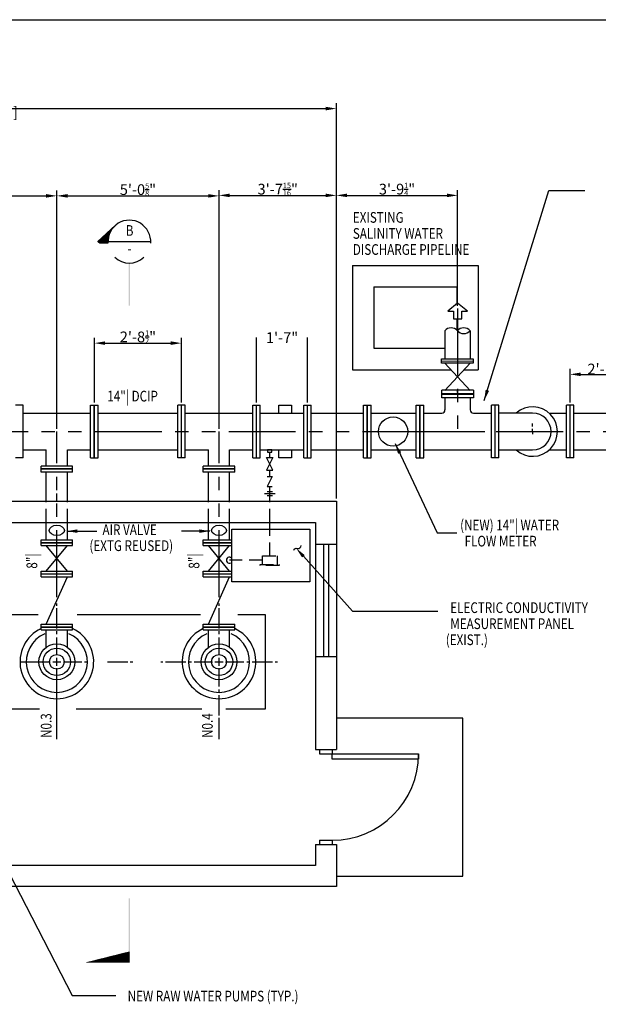
# Model space of a CAD drawing. Extents: x 3931 to 5083, y -6678 to -5910.
# Drawn here: x 4289 to 4505, y -6294 to -5926 of the extents above; entities that cross this region are included whole.
import ezdxf
from ezdxf.enums import TextEntityAlignment as Align

# ---------------------------------------------------------------- set-up
doc = ezdxf.new("R2010")
doc.units = 0
doc.header["$LTSCALE"] = 10
doc.header["$MEASUREMENT"] = 0
doc.linetypes.add('HIDDENX2', pattern=[0.75, 0.5, -0.25])
doc.linetypes.add('PHANTOMX2', pattern=[5, 2.5, -0.5, 0.5, -0.5, 0.5, -0.5])
doc.layers.get('0').update_dxf_attribs({"linetype": 'CONTINUOUS'})
doc.layers.get('DEFPOINTS').update_dxf_attribs({"linetype": 'CONTINUOUS'})
for name, color, linetype in [('1', 7, 'CONTINUOUS'), ('2', 5, 'CONTINUOUS'), ('DIM', 1, 'CONTINUOUS'), ('EQUIPMENT', 5, 'CONTINUOUS'), ('HID', 1, 'CONTINUOUS'), ('MISC', 3, 'CONTINUOUS'), ('T1', 1, 'CONTINUOUS'), ('T2', 5, 'CONTINUOUS'), ('T3', 3, 'CONTINUOUS'), ('TEXT', 5, 'CONTINUOUS'), ('WALL', 1, 'CONTINUOUS')]:
    doc.layers.add(name, color=color, linetype=linetype)
doc.styles.add('RMPTXT', font='TXT', dxfattribs={"width": 0.8, "height": 4})
doc.styles.add('ST1', font='romans', dxfattribs={"width": 0.8})
doc.dimstyles.get("Standard").update_dxf_attribs({"dimtxt": 0.18, "dimasz": 0.18, "dimexe": 0.18, "dimexo": 0.0625, "dimgap": 0.09, "dimtad": 0, "dimtih": 1, "dimtoh": 1, "dimdec": 4, "dimzin": 0, "dimtxsty": 'STANDARD', "dimcen": 0.09, "dimazin": 3, "dimtfac": 1, "dimtdec": 4, "dimtofl": 0, "dimtmove": 0, "dimatfit": 3, "dimtolj": 1, "dimtzin": 0})

# ---------------------------------------------------------------- blocks, each defined once
blk = doc.blocks.new('MJ-TB')
at = {"layer": '1', "color": 6}
blk.add_line((0.906, 23.5), (35.406, 23.5), dxfattribs=at)
at = {"layer": '2', "style": 'RMPTXT', "width": 0.8}
blk.add_attdef('FN', (35.621, 1.715), '', height=0.0938, rotation=90, dxfattribs=at)
at = {"layer": '2', "color": 4, "style": 'RMPTXT', "width": 0.8}
for tag, p in [('DESC1', (26.323, 1.056)), ('DESC2', (26.323, 0.77))]:
    blk.add_attdef(tag, p, '', height=0.188, dxfattribs=at)
at = {"layer": '2', "color": 6, "style": 'RMPTXT', "width": 0.796875}
blk.add_attdef('DWGNO', text='', height=0.25, dxfattribs=at).set_placement((34.906, 0.911), align=Align.MIDDLE)
at = {"layer": 'TEXT', "style": 'RMPTXT', "width": 0.8}
for tag, height, p in [('CONSUL', 0.125, (8.044, 1.15)), ('MNGR', 0.1, (13.524, 1.097)), ('DATE', 0.1, (16.191, 1.097)), ('MPW', 0.1, (13.524, 0.793)), ('DATE', 0.1, (16.191, 0.793))]:
    blk.add_attdef(tag, text='', height=height, dxfattribs=at).set_placement(p, align=Align.CENTER)
blk.add_attdef('DATE', (7.661, 0.639), '', height=0.125, dxfattribs=at)
blk = doc.blocks.new('*D72')
at = {"color": 1, "linetype": 'BYBLOCK'}
for p, q in [((4143.18, -6112.59), (4143.18, -5956.93)), ((4407.19, -5998.01), (4407.19, -5956.93)), ((4147.18, -5958.93), (4403.19, -5958.93))]:
    blk.add_line(p, q, dxfattribs=at)
for points in [[(4147.18, -5958.26), (4147.18, -5959.59), (4143.18, -5958.93)], [(4403.19, -5958.26), (4403.19, -5959.59), (4407.19, -5958.93)]]:
    blk.add_solid(points, dxfattribs=at)
at = {"layer": 'DEFPOINTS', "color": 0, "linetype": 'BYBLOCK'}
for p in [(4407.19, -5958.93), (4407.19, -5999.01), (4143.18, -6113.59)]:
    blk.add_point(p, dxfattribs=at)
at = {"color": 5, "linetype": 'BYBLOCK', "insert": (4275.18, -5956.93), "char_height": 4, "attachment_point": 5, "style": 'RMPTXT'}
blk.add_mtext('\\A1;22\'-0" [6710mm]', dxfattribs=at)
blk = doc.blocks.new('ARROW1')
at = {"layer": 'MISC', "color": 3}
blk.add_lwpolyline([(5.78, 0), (5.78, 1.56), (2.97, 1.56), (2.97, 3.69), (0, 0), (2.97, -3.69), (2.97, -1.56), (5.78, -1.56), (5.78, 0.77)], dxfattribs=at)
blk = doc.blocks.new('CUTSECL')
at = {"layer": 'T1'}
for p, q in [((-0.162, 0.933), (-0.359, 0.75)), ((-0.175, 0.921), (-0.175, 0.922)), ((-0.17, 0.926), (-0.17, 0.926)), ((-0.165, 0.931), (-0.165, 0.931)), ((-0.3, 0.734), (-0.3, 0.805)), ((-0.295, 0.734), (-0.295, 0.81)), ((-0.29, 0.734), (-0.29, 0.815)), ((-0.285, 0.734), (-0.285, 0.819)), ((-0.28, 0.734), (-0.28, 0.824)), ((-0.275, 0.734), (-0.275, 0.829)), ((-0.27, 0.734), (-0.27, 0.833)), ((-0.265, 0.734), (-0.265, 0.838)), ((-0.26, 0.734), (-0.26, 0.843)), ((-0.255, 0.734), (-0.255, 0.847)), ((-0.25, 0.734), (-0.25, 0.852)), ((-0.245, 0.734), (-0.245, 0.857)), ((-0.24, 0.785), (-0.24, 0.861)), ((-0.235, 0.811), (-0.235, 0.866)), ((-0.23, 0.828), (-0.23, 0.871)), ((-0.225, 0.842), (-0.225, 0.875)), ((-0.22, 0.854), (-0.22, 0.88)), ((-0.215, 0.864), (-0.215, 0.884)), ((-0.21, 0.873), (-0.21, 0.889)), ((-0.205, 0.882), (-0.205, 0.894)), ((-0.2, 0.889), (-0.2, 0.898)), ((-0.195, 0.897), (-0.195, 0.903)), ((-0.19, 0.903), (-0.19, 0.908)), ((-0.185, 0.909), (-0.185, 0.912)), ((-0.18, 0.915), (-0.18, 0.917)), ((-0.342, 0.734), (-0.359, 0.75)), ((-0.355, 0.746), (-0.355, 0.754)), ((-0.35, 0.741), (-0.35, 0.759)), ((-0.345, 0.736), (-0.345, 0.764)), ((-0.342, 0.734), (-0.242, 0.734)), ((-0.34, 0.734), (-0.34, 0.768)), ((-0.335, 0.734), (-0.335, 0.773)), ((-0.33, 0.734), (-0.33, 0.778)), ((-0.325, 0.734), (-0.325, 0.782)), ((-0.32, 0.734), (-0.32, 0.787)), ((-0.315, 0.734), (-0.315, 0.791)), ((-0.31, 0.734), (-0.31, 0.796)), ((-0.305, 0.734), (-0.305, 0.801)), ((-0.242, 0.75), (0.258, 0.75))]:
    blk.add_line(p, q, dxfattribs=at)
for start, end in [(356.3113, 183.6887), (227.1861, 312.8139)]:
    blk.add_arc((0.008, 0.75), 0.25, start, end, dxfattribs=at)
at = {"layer": 'T3'}
blk.add_trace([(0.016, 0.5), (0, 0.5), (0.016, 0), (0, 0)], dxfattribs=at)
at = {"layer": 'T2', "style": 'ST1', "width": 0.8}
for tag, p in [('DETAIL', (0.011, 0.864)), ('NO.', (0.008, 0.653))]:
    blk.add_attdef(tag, text='', height=0.125, dxfattribs=at).set_placement(p, align=Align.MIDDLE)
blk = doc.blocks.new('*X12')
at = {"color": 0}
for p, q in [((5.57, 8.595), (5.571, 8.595)), ((5.57, 8.59), (5.572, 8.59)), ((5.57, 8.585), (5.573, 8.585)), ((5.57, 8.58), (5.575, 8.58)), ((5.57, 8.575), (5.576, 8.575)), ((5.57, 8.57), (5.577, 8.57)), ((5.57, 8.565), (5.578, 8.565)), ((5.57, 8.56), (5.58, 8.56)), ((5.57, 8.555), (5.581, 8.555)), ((5.57, 8.55), (5.582, 8.55)), ((5.57, 8.545), (5.583, 8.545)), ((5.57, 8.54), (5.585, 8.54)), ((5.57, 8.535), (5.586, 8.535)), ((5.57, 8.53), (5.587, 8.53)), ((5.57, 8.525), (5.588, 8.525)), ((5.57, 8.52), (5.59, 8.52)), ((5.57, 8.515), (5.591, 8.515)), ((5.57, 8.51), (5.592, 8.51)), ((5.57, 8.505), (5.593, 8.505)), ((5.57, 8.5), (5.595, 8.5)), ((5.57, 8.495), (5.596, 8.495)), ((5.57, 8.49), (5.597, 8.49)), ((5.57, 8.485), (5.598, 8.485)), ((5.57, 8.48), (5.6, 8.48)), ((5.57, 8.475), (5.601, 8.475)), ((5.57, 8.47), (5.602, 8.47)), ((5.57, 8.465), (5.603, 8.465)), ((5.57, 8.46), (5.605, 8.46)), ((5.57, 8.455), (5.606, 8.455)), ((5.57, 8.45), (5.607, 8.45)), ((5.57, 8.445), (5.608, 8.445)), ((5.57, 8.44), (5.61, 8.44)), ((5.57, 8.435), (5.611, 8.435)), ((5.57, 8.43), (5.612, 8.43)), ((5.57, 8.425), (5.613, 8.425)), ((5.57, 8.42), (5.615, 8.42)), ((5.57, 8.415), (5.616, 8.415)), ((5.57, 8.41), (5.617, 8.41)), ((5.57, 8.405), (5.618, 8.405)), ((5.57, 8.4), (5.62, 8.4)), ((5.57, 8.395), (5.621, 8.395)), ((5.57, 8.39), (5.622, 8.39)), ((5.57, 8.385), (5.623, 8.385)), ((5.57, 8.38), (5.625, 8.38)), ((5.57, 8.375), (5.626, 8.375)), ((5.57, 8.37), (5.627, 8.37)), ((5.57, 8.365), (5.628, 8.365)), ((5.57, 8.36), (5.63, 8.36)), ((5.57, 8.355), (5.631, 8.355)), ((5.57, 8.35), (5.632, 8.35)), ((5.57, 8.345), (5.633, 8.345)), ((5.57, 8.34), (5.635, 8.34)), ((5.57, 8.335), (5.636, 8.335)), ((5.57, 8.33), (5.637, 8.33)), ((5.57, 8.325), (5.638, 8.325)), ((5.57, 8.32), (5.64, 8.32)), ((5.57, 8.315), (5.641, 8.315)), ((5.57, 8.31), (5.642, 8.31)), ((5.57, 8.305), (5.643, 8.305)), ((5.57, 8.3), (5.645, 8.3)), ((5.57, 8.295), (5.646, 8.295)), ((5.57, 8.29), (5.647, 8.29)), ((5.57, 8.285), (5.648, 8.285)), ((5.57, 8.28), (5.65, 8.28)), ((5.57, 8.275), (5.651, 8.275)), ((5.57, 8.27), (5.652, 8.27)), ((5.57, 8.265), (5.653, 8.265)), ((5.57, 8.26), (5.655, 8.26)), ((5.57, 8.255), (5.656, 8.255)), ((5.57, 8.25), (5.657, 8.25)), ((5.57, 8.245), (5.658, 8.245)), ((5.57, 8.24), (5.66, 8.24)), ((5.57, 8.235), (5.661, 8.235)), ((5.57, 8.23), (5.662, 8.23)), ((5.57, 8.225), (5.663, 8.225)), ((5.57, 8.22), (5.665, 8.22)), ((5.57, 8.215), (5.666, 8.215)), ((5.57, 8.21), (5.667, 8.21)), ((5.57, 8.205), (5.668, 8.205)), ((5.57, 8.2), (5.67, 8.2)), ((5.57, 8.195), (5.671, 8.195)), ((5.57, 8.19), (5.672, 8.19)), ((5.57, 8.185), (5.673, 8.185)), ((5.57, 8.18), (5.675, 8.18)), ((5.57, 8.175), (5.676, 8.175)), ((5.57, 8.17), (5.677, 8.17)), ((5.57, 8.165), (5.678, 8.165)), ((5.57, 8.16), (5.68, 8.16)), ((5.57, 8.155), (5.681, 8.155)), ((5.57, 8.15), (5.682, 8.15)), ((5.57, 8.145), (5.683, 8.145)), ((5.57, 8.14), (5.685, 8.14)), ((5.57, 8.135), (5.686, 8.135)), ((5.57, 8.13), (5.687, 8.13)), ((5.57, 8.125), (5.688, 8.125)), ((5.57, 8.12), (5.69, 8.12)), ((5.57, 8.115), (5.691, 8.115)), ((5.57, 8.11), (5.692, 8.11)), ((5.57, 8.105), (5.693, 8.105)), ((5.57, 8.1), (5.695, 8.1))]:
    blk.add_line(p, q, dxfattribs=at)
blk = doc.blocks.new('TAIL')
at = {"layer": 'T3'}
blk.add_trace([(-0.75, 0), (-0.75, -0.016), (0, 0), (0, -0.016)], dxfattribs=at)
blk.add_blockref('*X12', (-6.32, -8.106), dxfattribs=at)
blk = doc.blocks.new('*D76')
at = {"color": 1, "linetype": 'BYBLOCK'}
for p, q in [((4242.04, -6078.64), (4242.04, -5989.55)), ((4246.04, -5991.55), (4298.66, -5991.55)), ((4302.66, -6078.64), (4302.66, -5989.55))]:
    blk.add_line(p, q, dxfattribs=at)
for points in [[(4246.04, -5990.88), (4246.04, -5992.21), (4242.04, -5991.55)], [(4298.66, -5990.88), (4298.66, -5992.21), (4302.66, -5991.55)]]:
    blk.add_solid(points, dxfattribs=at)
at = {"layer": 'DEFPOINTS', "color": 0, "linetype": 'BYBLOCK'}
for p in [(4302.66, -5991.55), (4242.04, -6079.64), (4302.66, -6079.64)]:
    blk.add_point(p, dxfattribs=at)
at = {"color": 5, "linetype": 'BYBLOCK', "insert": (4272.35, -5989.21), "char_height": 4, "attachment_point": 5, "style": 'RMPTXT'}
blk.add_mtext('\\A1;5\'-0{\\H0.500000x;\\S5/8;}"', dxfattribs=at)
blk = doc.blocks.new('*D77')
at = {"color": 1, "linetype": 'BYBLOCK'}
for p, q in [((4302.66, -6078.64), (4302.66, -5989.55)), ((4306.66, -5991.55), (4359.28, -5991.55)), ((4363.28, -6078.64), (4363.28, -5989.55))]:
    blk.add_line(p, q, dxfattribs=at)
for points in [[(4306.66, -5990.88), (4306.66, -5992.21), (4302.66, -5991.55)], [(4359.28, -5990.88), (4359.28, -5992.21), (4363.28, -5991.55)]]:
    blk.add_solid(points, dxfattribs=at)
at = {"layer": 'DEFPOINTS', "color": 0, "linetype": 'BYBLOCK'}
for p in [(4363.28, -5991.55), (4302.66, -6079.64), (4363.28, -6079.64)]:
    blk.add_point(p, dxfattribs=at)
at = {"color": 5, "linetype": 'BYBLOCK', "insert": (4332.97, -5989.21), "char_height": 4, "attachment_point": 5, "style": 'RMPTXT'}
blk.add_mtext('\\A1;5\'-0{\\H0.500000x;\\S5/8;}"', dxfattribs=at)
blk = doc.blocks.new('*D78')
at = {"color": 1, "linetype": 'BYBLOCK'}
for p, q in [((4363.28, -6078.64), (4363.28, -5989.37)), ((4367.28, -5991.37), (4403.19, -5991.37)), ((4407.19, -6104.71), (4407.19, -5989.37))]:
    blk.add_line(p, q, dxfattribs=at)
for points in [[(4367.28, -5990.7), (4367.28, -5992.03), (4363.28, -5991.37)], [(4403.19, -5990.7), (4403.19, -5992.03), (4407.19, -5991.37)]]:
    blk.add_solid(points, dxfattribs=at)
at = {"layer": 'DEFPOINTS', "color": 0, "linetype": 'BYBLOCK'}
for p in [(4407.19, -5991.37), (4363.28, -6079.64), (4407.19, -6105.71)]:
    blk.add_point(p, dxfattribs=at)
at = {"color": 5, "linetype": 'BYBLOCK', "insert": (4385.24, -5989.03), "char_height": 4, "attachment_point": 5, "style": 'RMPTXT'}
blk.add_mtext('\\A1;3\'-7{\\H0.500000x;\\S15/16;}"', dxfattribs=at)
blk = doc.blocks.new('*D81')
at = {"color": 1, "linetype": 'BYBLOCK'}
for p, q in [((4316.72, -6068.8), (4316.72, -6044.6)), ((4320.72, -6046.6), (4345.22, -6046.6)), ((4349.22, -6068.8), (4349.22, -6044.6))]:
    blk.add_line(p, q, dxfattribs=at)
for points in [[(4320.72, -6045.93), (4320.72, -6047.27), (4316.72, -6046.6)], [(4345.22, -6045.93), (4345.22, -6047.27), (4349.22, -6046.6)]]:
    blk.add_solid(points, dxfattribs=at)
at = {"layer": 'DEFPOINTS', "color": 0, "linetype": 'BYBLOCK'}
for p in [(4349.22, -6046.6), (4316.72, -6069.8), (4349.22, -6069.8)]:
    blk.add_point(p, dxfattribs=at)
at = {"color": 5, "linetype": 'BYBLOCK', "insert": (4332.97, -6044.27), "char_height": 4, "attachment_point": 5, "style": 'RMPTXT'}
blk.add_mtext('\\A1;2\'-8{\\H0.500000x;\\S1/2;}"', dxfattribs=at)
blk = doc.blocks.new('*D82')
at = {"color": 1, "linetype": 'BYBLOCK'}
for p, q in [((4407.19, -6104.71), (4407.19, -5989.37)), ((4411.19, -5991.37), (4448.47, -5991.37)), ((4452.47, -6032.66), (4452.47, -5989.37))]:
    blk.add_line(p, q, dxfattribs=at)
for points in [[(4411.19, -5990.7), (4411.19, -5992.03), (4407.19, -5991.37)], [(4448.47, -5990.7), (4448.47, -5992.03), (4452.47, -5991.37)]]:
    blk.add_solid(points, dxfattribs=at)
at = {"layer": 'DEFPOINTS', "color": 0, "linetype": 'BYBLOCK'}
for p in [(4452.47, -5991.37), (4452.47, -6033.66), (4407.19, -6105.71)]:
    blk.add_point(p, dxfattribs=at)
at = {"color": 5, "linetype": 'BYBLOCK', "insert": (4429.83, -5989.03), "char_height": 4, "attachment_point": 5, "style": 'RMPTXT'}
blk.add_mtext('\\A1;3\'-9{\\H0.500000x;\\S1/4;}"', dxfattribs=at)
blk = doc.blocks.new('*D83')
at = {"color": 1, "linetype": 'BYBLOCK'}
for p, q in [((4377.35, -6068.8), (4377.35, -6044.53)), ((4396.35, -6068.8), (4396.35, -6044.53))]:
    blk.add_line(p, q, dxfattribs=at)
at = {"layer": 'DEFPOINTS', "color": 0, "linetype": 'BYBLOCK'}
for p in [(4396.35, -6046.53), (4377.35, -6069.8), (4396.35, -6069.8)]:
    blk.add_point(p, dxfattribs=at)
at = {"color": 5, "linetype": 'BYBLOCK', "insert": (4386.85, -6044.53), "char_height": 4, "attachment_point": 5, "style": 'RMPTXT'}
blk.add_mtext('\\A1;1\'-7"', dxfattribs=at)
blk = doc.blocks.new('*D87')
at = {"color": 1, "linetype": 'BYBLOCK'}
for p, q in [((4494.53, -6068.8), (4494.53, -6056.26)), ((4519.53, -6068.8), (4519.53, -6056.26)), ((4498.53, -6058.26), (4515.53, -6058.26))]:
    blk.add_line(p, q, dxfattribs=at)
for points in [[(4498.53, -6057.59), (4498.53, -6058.92), (4494.53, -6058.26)], [(4515.53, -6057.59), (4515.53, -6058.92), (4519.53, -6058.26)]]:
    blk.add_solid(points, dxfattribs=at)
at = {"layer": 'DEFPOINTS', "color": 0, "linetype": 'BYBLOCK'}
for p in [(4519.53, -6058.26), (4494.53, -6069.8), (4519.53, -6069.8)]:
    blk.add_point(p, dxfattribs=at)
at = {"color": 5, "linetype": 'BYBLOCK', "insert": (4507.03, -6056.26), "char_height": 4, "attachment_point": 5, "style": 'RMPTXT'}
blk.add_mtext('\\A1;2\'-1"', dxfattribs=at)

msp = doc.modelspace()

# ---------------------------------------------------------------- linework, layer by layer
at = {"linetype": 'PHANTOMX2'}
for p, q in [((4452.47184, -6033.66355), (4452.47184, -6079.64097)), ((4302.66034, -6141.51449), (4302.66034, -6079.64097)), ((4363.28434, -6141.51449), (4363.28434, -6079.64097))]:
    msp.add_line(p, q, dxfattribs=at)
for p, q in [((4447.66294, -6041.9547), (4447.66294, -6052.4789)), ((4457.11176, -6041.9547), (4457.11176, -6052.48804)), ((4385.66717, -6069.79845), (4390.39158, -6069.79845)), ((4385.66717, -6072.75121), (4385.66717, -6069.79845)), ((4390.39158, -6069.79845), (4390.39158, -6072.75121)), ((4440.66082, -6079.64097), (4462.70806, -6079.64097)), ((4480.53434, -6077.69513), (4480.53434, -6076.60106)), ((4480.53434, -6079.64097), (4480.53434, -6078.62088)), ((4480.53434, -6079.64097), (4480.53434, -6080.66106)), ((4385.66717, -6089.48349), (4385.66717, -6086.53073)), ((4390.39158, -6086.53073), (4390.39158, -6089.48349)), ((4390.39158, -6089.48349), (4385.66717, -6089.48349)), ((4302.66034, -6105.71235), (4302.66034, -6102.80449)), ((4302.66034, -6144.74551), (4302.66034, -6143.93187)), ((4302.66034, -6153.30325), (4302.66034, -6145.6621)), ((4363.28434, -6144.74551), (4363.28434, -6143.93187)), ((4363.28434, -6153.30325), (4363.28434, -6145.6621)), ((4302.66034, -6155.42373), (4302.66034, -6154.29506)), ((4302.66034, -6163.27649), (4302.66034, -6156.57008)), ((4363.28434, -6155.42373), (4363.28434, -6154.29506)), ((4363.28434, -6163.27649), (4363.28434, -6156.57008)), ((4302.66034, -6167.23113), (4302.66034, -6164.19358)), ((4363.28434, -6167.23113), (4363.28434, -6164.19358)), ((4289.10023, -6165.71235), (4296.74138, -6165.71235)), ((4291.24304, -6165.71235), (4292.31467, -6165.71235)), ((4293.37994, -6165.71235), (4300.22448, -6165.71235)), ((4301.14156, -6165.71235), (4304.17912, -6165.71235)), ((4302.66034, -6194.60999), (4302.66034, -6168.14821)), ((4305.0962, -6165.71235), (4311.94075, -6165.71235)), ((4313.00602, -6165.71235), (4314.07764, -6165.71235)), ((4321.55959, -6165.71235), (4329.20074, -6165.71235)), ((4330.11732, -6165.71235), (4331.01725, -6165.71235)), ((4341.5898, -6165.71235), (4342.3175, -6165.71235)), ((4343.23408, -6165.71235), (4350.87524, -6165.71235)), ((4351.86704, -6165.71235), (4352.93867, -6165.71235)), ((4354.00394, -6165.71235), (4360.84848, -6165.71235)), ((4361.76556, -6165.71235), (4364.80312, -6165.71235)), ((4363.28434, -6174.99276), (4363.28434, -6168.14821)), ((4365.7202, -6165.71235), (4372.56475, -6165.71235)), ((4373.63002, -6165.71235), (4374.70164, -6165.71235)), ((4375.69345, -6165.71235), (4383.3346, -6165.71235)), ((4384.25118, -6165.71235), (4385.15111, -6165.71235)), ((4302.66034, -6177.10524), (4302.66034, -6176.05803)), ((4363.28434, -6177.10524), (4363.28434, -6176.05803)), ((4363.28434, -6185.76261), (4363.28434, -6178.12146)), ((4363.28434, -6194.60999), (4363.28434, -6186.67919))]:
    msp.add_line(p, q)
at = {"color": 7}
for p, q in [((4446.48184, -6053.26516), (4458.29286, -6053.27659)), ((4457.11176, -6064.29906), (4447.66294, -6054.0537)), ((4447.66294, -6064.28992), (4457.11176, -6054.06284)), ((4446.56633, -6067.02097), (4446.56633, -6064.19847)), ((4458.37735, -6064.19847), (4458.37735, -6067.02097)), ((4446.56633, -6065.66878), (4458.37735, -6065.66878))]:
    msp.add_line(p, q, dxfattribs=at)
at = {"color": 7, "linetype": 'PHANTOMX2'}
for p, q in [((4452.47184, -6065.0541), (4452.47184, -6063.96003)), ((4166.92331, -6079.64097), (4680.10596, -6079.64097))]:
    msp.add_line(p, q, dxfattribs=at)
at = {"color": 1}
for p, q in [((4458.37735, -6065.57847), (4446.56633, -6065.57847)), ((4316.66034, -6089.48349), (4316.66034, -6069.79845)), ((4316.72284, -6089.48349), (4316.72284, -6069.79845)), ((4349.22184, -6089.48349), (4349.22184, -6069.79845)), ((4349.28434, -6089.48349), (4349.28434, -6069.79845)), ((4377.28434, -6089.48349), (4377.28434, -6069.79845)), ((4377.34684, -6089.48349), (4377.34684, -6069.79845)), ((4396.34684, -6089.48349), (4396.34684, -6069.79845)), ((4396.40934, -6089.48349), (4396.40934, -6069.79845)), ((4418.69813, -6089.48349), (4418.69813, -6069.79845)), ((4418.76063, -6089.48349), (4418.76063, -6069.79845)), ((4438.40934, -6089.48349), (4438.40934, -6069.79845)), ((4438.47184, -6089.48349), (4438.47184, -6069.79845)), ((4466.47184, -6089.48349), (4466.47184, -6069.79845)), ((4466.53434, -6089.48349), (4466.53434, -6069.79845)), ((4494.53434, -6089.48349), (4494.53434, -6069.79845)), ((4308.56585, -6093.64097), (4296.75483, -6093.64097)), ((4308.56585, -6093.70347), (4296.75483, -6093.70347)), ((4369.18985, -6093.64097), (4357.37883, -6093.64097)), ((4369.18985, -6093.70347), (4357.37883, -6093.70347))]:
    msp.add_line(p, q, dxfattribs=at)
at = {"color": 4}
for p, q in [((4447.74743, -6067.02097), (4447.74743, -6071.57892)), ((4457.19625, -6067.02097), (4457.19625, -6071.57892)), ((4439.85184, -6072.75121), (4446.57514, -6072.75121)), ((4458.36854, -6072.75121), (4465.09184, -6072.75121)), ((4486.7093, -6072.75121), (4493.15434, -6072.75121)), ((4495.97684, -6072.75121), (4518.15434, -6072.75121)), ((4290.04034, -6086.53073), (4298.72333, -6086.53073)), ((4298.72333, -6092.52097), (4298.72333, -6086.53073)), ((4306.59735, -6092.52097), (4306.59735, -6086.53073)), ((4306.59735, -6086.53073), (4315.28034, -6086.53073)), ((4318.10284, -6086.53073), (4347.84184, -6086.53073)), ((4350.66434, -6086.53073), (4359.34733, -6086.53073)), ((4359.34733, -6092.52097), (4359.34733, -6086.53073)), ((4367.22135, -6092.52097), (4367.22135, -6086.53073)), ((4367.22135, -6086.53073), (4375.90434, -6086.53073)), ((4378.72684, -6086.53073), (4394.96684, -6086.53073)), ((4397.78934, -6086.53073), (4417.31813, -6086.53073)), ((4420.14063, -6086.53073), (4437.02934, -6086.53073)), ((4439.85184, -6086.53073), (4465.09184, -6086.53073)), ((4486.7093, -6086.53073), (4493.15434, -6086.53073)), ((4495.97684, -6086.53073), (4518.15434, -6086.53073)), ((4298.72333, -6105.71235), (4298.72333, -6094.82347)), ((4306.59735, -6105.71235), (4306.59735, -6094.82347)), ((4359.34733, -6105.71235), (4359.34733, -6094.82347)), ((4367.22135, -6105.71235), (4367.22135, -6094.82347)), ((4298.72333, -6120.13272), (4298.72333, -6113.58637)), ((4306.59735, -6120.14034), (4306.59735, -6113.58637)), ((4359.34733, -6120.13272), (4359.34733, -6113.58637)), ((4367.22135, -6120.14034), (4367.22135, -6113.58637)), ((4298.72333, -6160.29986), (4298.72333, -6153.71235)), ((4306.59735, -6160.29986), (4306.59735, -6153.71235)), ((4359.34733, -6160.29986), (4359.34733, -6153.71235)), ((4367.22135, -6160.29986), (4367.22135, -6153.71235))]:
    msp.add_line(p, q, dxfattribs=at)
at = {"color": 4, "linetype": 'CONTINUOUS'}
for p, q in [((4290.04034, -6072.75121), (4315.28034, -6072.75121)), ((4318.10284, -6072.75121), (4347.84184, -6072.75121)), ((4350.66434, -6072.75121), (4375.90434, -6072.75121)), ((4378.72684, -6072.75121), (4394.96684, -6072.75121))]:
    msp.add_line(p, q, dxfattribs=at)
at = {"color": 4, "linetype": 'PHANTOMX2'}
for p, q in [((4397.78934, -6072.75121), (4417.31813, -6072.75121)), ((4420.14063, -6072.75121), (4437.02934, -6072.75121))]:
    msp.add_line(p, q, dxfattribs=at)
at = {"color": 3}
for p, q in [((4382.2513, -6089.41156), (4382.2513, -6087.28756)), ((4382.2513, -6096.39326), (4382.2513, -6094.08632)), ((4382.2513, -6105.71235), (4382.2513, -6100.17279))]:
    msp.add_line(p, q, dxfattribs=at)
at = {"color": 2}
for p, q in [((4381.33858, -6102.02309), (4383.22835, -6102.02309)), ((4380.28117, -6102.75496), (4384.22144, -6102.75496)), ((4381.33858, -6103.48682), (4383.22835, -6103.48682))]:
    msp.add_line(p, q, dxfattribs=at)
at = {"color": 2, "linetype": 'HIDDENX2'}
for p, q in [((4298.72333, -6113.58637), (4298.72333, -6105.71235)), ((4306.59735, -6113.58637), (4306.59735, -6105.71235)), ((4359.34733, -6113.58637), (4359.34733, -6105.71235)), ((4367.22135, -6113.58637), (4367.22135, -6105.71235)), ((4382.2513, -6113.58637), (4382.2513, -6105.71235)), ((4379.4954, -6129.30652), (4379.4954, -6126.15692)), ((4379.4954, -6126.15692), (4385.00721, -6126.15692))]:
    msp.add_line(p, q, dxfattribs=at)
at = {"color": 3, "linetype": 'HIDDENX2'}
for p, q in [((4382.2513, -6126.15692), (4382.2513, -6113.58637)), ((4379.4954, -6127.73172), (4367.1796, -6127.73172))]:
    msp.add_line(p, q, dxfattribs=at)
at = {"color": 7}
msp.add_lwpolyline([(4446.48184, -6052.47775), (4458.29286, -6052.48918), (4458.29286, -6054.06399), (4446.48184, -6054.05256)], close=True, dxfattribs=at)
at = {"color": 4}
msp.add_lwpolyline([(4467.91434, -6086.53073), (4480.53434, -6086.53073, 1), (4480.53434, -6072.75121), (4467.91434, -6072.75121)], format="xyb", dxfattribs=at)
at = {"color": 2}
for points in [[(4383.03871, -6087.28756), (4383.03871, -6086.53073), (4381.45446, -6086.53073), (4381.4639, -6087.28756)], [(4381.0702, -6089.36191), (4383.43241, -6089.36191), (4381.0702, -6094.08632), (4383.43241, -6094.08632)], [(4368.12345, -6135.86893), (4368.12345, -6116.18389), (4397.25731, -6116.18389), (4397.25731, -6135.86893)]]:
    msp.add_lwpolyline(points, close=True, dxfattribs=at)
msp.add_lwpolyline([(4381.30642, -6096.39326), (4383.19619, -6096.39326), (4381.30642, -6100.17279), (4383.19619, -6100.17279)], dxfattribs=at)
at = {"color": 2, "linetype": 'HIDDENX2'}
msp.add_lwpolyline([(4378.708, -6129.77108), (4378.708, -6129.37738), (4385.79461, -6129.37738), (4385.79461, -6129.77108)], close=True, dxfattribs=at)
for centre, start, end in [((4450.02514, -6043.99025), 40.752129, 139.247871), ((4454.74955, -6043.99025), 40.752129, 139.247871), ((4454.74955, -6039.91914), 220.752129, 319.247871)]:
    msp.add_arc(centre, 3.11825, start, end)
at = {"color": 4}
for centre, radius, start, end in [((4446.57514, -6071.57892), 1.17229, 270, 0), ((4458.36854, -6071.57892), 1.17229, 180, 270), ((4480.53434, -6079.64097), 9.25197, 228.1316938, 131.8683062)]:
    msp.add_arc(centre, radius, start, end, dxfattribs=at)
at = {"color": 2}
msp.add_arc((4367.12538, -6127.73172), 1.10422, 56.964584, 303.035416, dxfattribs=at)
at = {"layer": 'EQUIPMENT'}
for p, q in [((4298.72333, -6131.82466), (4306.59735, -6122.20347)), ((4306.59735, -6131.83228), (4298.72333, -6122.20347)), ((4367.22135, -6131.83228), (4359.34733, -6122.20347)), ((4359.34733, -6131.82466), (4367.22135, -6122.20347)), ((4298.72333, -6151.6416), (4306.59735, -6133.89541)), ((4359.34733, -6151.6416), (4367.22135, -6133.89541))]:
    msp.add_line(p, q, dxfattribs=at)
at = {"layer": 'EQUIPMENT', "linetype": 'CONTINUOUS'}
msp.add_circle((4428.35172, -6079.64097), 5.45883, dxfattribs=at)
for centre in [(4302.66034, -6116.5764), (4363.28434, -6116.5764)]:
    msp.add_ellipse(centre, major_axis=(2.80928, 0), ratio=0.684533015, dxfattribs=at)
at = {"layer": 'HID', "color": 2, "linetype": 'HIDDENX2'}
msp.add_line((4385.00721, -6126.15692), (4385.00721, -6129.30652), dxfattribs=at)
at = {"layer": 'TEXT'}
for p, q in [((4458.37735, -6064.19847), (4446.56633, -6064.19847)), ((4458.37735, -6067.02097), (4446.56633, -6067.02097)), ((4290.04034, -6069.79845), (4287.21784, -6069.79845)), ((4290.04034, -6089.48349), (4290.04034, -6069.79845)), ((4315.28034, -6069.79845), (4318.10284, -6069.79845)), ((4315.28034, -6089.48349), (4315.28034, -6069.79845)), ((4318.10284, -6089.48349), (4318.10284, -6069.79845)), ((4347.84184, -6089.48349), (4347.84184, -6069.79845)), ((4350.66434, -6069.79845), (4347.84184, -6069.79845)), ((4350.66434, -6089.48349), (4350.66434, -6069.79845)), ((4375.90434, -6089.48349), (4375.90434, -6069.79845)), ((4375.90434, -6069.79845), (4378.72684, -6069.79845)), ((4378.72684, -6089.48349), (4378.72684, -6069.79845)), ((4394.96684, -6069.79845), (4397.78934, -6069.79845)), ((4394.96684, -6089.48349), (4394.96684, -6069.79845)), ((4397.78934, -6089.48349), (4397.78934, -6069.79845)), ((4417.31813, -6089.48349), (4417.31813, -6069.79845)), ((4417.31813, -6069.79845), (4420.14063, -6069.79845)), ((4420.14063, -6089.48349), (4420.14063, -6069.79845)), ((4437.02934, -6089.48349), (4437.02934, -6069.79845)), ((4437.02934, -6069.79845), (4439.85184, -6069.79845)), ((4439.85184, -6089.48349), (4439.85184, -6069.79845)), ((4465.09184, -6089.48349), (4465.09184, -6069.79845)), ((4467.91434, -6069.79845), (4465.09184, -6069.79845)), ((4467.91434, -6089.48349), (4467.91434, -6069.79845)), ((4493.15434, -6089.48349), (4493.15434, -6069.79845)), ((4495.97684, -6069.79845), (4493.15434, -6069.79845)), ((4495.97684, -6089.48349), (4495.97684, -6069.79845)), ((4290.04034, -6089.48349), (4287.21784, -6089.48349)), ((4315.28034, -6089.48349), (4318.10284, -6089.48349)), ((4350.66434, -6089.48349), (4347.84184, -6089.48349)), ((4375.90434, -6089.48349), (4378.72684, -6089.48349)), ((4394.96684, -6089.48349), (4397.78934, -6089.48349)), ((4417.31813, -6089.48349), (4420.14063, -6089.48349)), ((4437.02934, -6089.48349), (4439.85184, -6089.48349)), ((4467.91434, -6089.48349), (4465.09184, -6089.48349)), ((4495.97684, -6089.48349), (4493.15434, -6089.48349)), ((4296.75483, -6094.82347), (4296.75483, -6092.52097)), ((4308.56585, -6092.52097), (4296.75483, -6092.52097)), ((4308.56585, -6094.82347), (4308.56585, -6092.52097)), ((4357.37883, -6094.82347), (4357.37883, -6092.52097)), ((4369.18985, -6092.52097), (4357.37883, -6092.52097)), ((4369.18985, -6094.82347), (4369.18985, -6092.52097)), ((4308.56585, -6094.82347), (4296.75483, -6094.82347)), ((4369.18985, -6094.82347), (4357.37883, -6094.82347)), ((4296.75483, -6120.13081), (4308.56585, -6120.14224)), ((4296.75483, -6121.13653), (4296.75483, -6120.13081)), ((4308.56585, -6121.13653), (4308.56585, -6120.14224)), ((4357.37883, -6121.13653), (4357.37883, -6120.13081)), ((4357.37883, -6120.13081), (4368.12345, -6120.14121)), ((4296.75483, -6121.13653), (4308.56585, -6121.13653)), ((4296.75483, -6122.20347), (4296.75483, -6121.13653)), ((4296.75483, -6121.19775), (4308.56585, -6121.20918)), ((4296.75483, -6122.20347), (4308.56585, -6122.20347)), ((4308.56585, -6122.20347), (4308.56585, -6121.20918)), ((4357.37883, -6122.20347), (4357.37883, -6121.13653)), ((4357.37883, -6121.13653), (4368.12345, -6121.13653)), ((4357.37883, -6121.19775), (4368.12345, -6121.20815)), ((4357.37883, -6122.20347), (4368.12345, -6122.20347)), ((4296.75483, -6131.82275), (4308.56585, -6131.83418)), ((4296.75483, -6132.82847), (4296.75483, -6131.82275)), ((4296.75483, -6132.82847), (4308.56585, -6132.82847)), ((4296.75483, -6133.89541), (4296.75483, -6132.82847)), ((4296.75483, -6132.8897), (4308.56585, -6132.90113)), ((4296.75483, -6133.89541), (4308.56585, -6133.89541)), ((4308.56585, -6132.82847), (4308.56585, -6131.83418)), ((4308.56585, -6133.89541), (4308.56585, -6132.90113)), ((4357.37883, -6132.82847), (4357.37883, -6131.82275)), ((4357.37883, -6131.82275), (4368.12345, -6131.83315)), ((4357.37883, -6133.89541), (4357.37883, -6132.82847)), ((4357.37883, -6132.82847), (4368.12345, -6132.82847)), ((4357.37883, -6132.8897), (4368.12345, -6132.90009)), ((4357.37883, -6133.89541), (4368.12345, -6133.89541)), ((4249.65142, -6147.99582), (4295.68145, -6147.99582)), ((4310.27542, -6147.99582), (4356.30545, -6147.99582)), ((4370.26323, -6147.99582), (4380.50875, -6147.99582)), ((4380.50875, -6147.99582), (4380.50875, -6183.42889)), ((4296.75483, -6151.6397), (4308.56585, -6151.65113)), ((4296.75483, -6152.64541), (4296.75483, -6151.6397)), ((4296.75483, -6153.71235), (4296.75483, -6152.64541)), ((4296.75483, -6152.64541), (4308.56585, -6152.64541)), ((4296.75483, -6152.70664), (4308.56585, -6152.71807)), ((4308.56585, -6152.64541), (4308.56585, -6151.65113)), ((4308.56585, -6153.71235), (4308.56585, -6152.71807)), ((4357.37883, -6152.64541), (4357.37883, -6151.6397)), ((4357.37883, -6151.6397), (4369.18985, -6151.65113)), ((4357.37883, -6152.64541), (4369.18985, -6152.64541)), ((4357.37883, -6153.71235), (4357.37883, -6152.64541)), ((4357.37883, -6152.70664), (4369.18985, -6152.71807)), ((4369.18985, -6152.64541), (4369.18985, -6151.65113)), ((4369.18985, -6153.71235), (4369.18985, -6152.71807)), ((4296.75483, -6153.71235), (4308.56585, -6153.71235)), ((4357.37883, -6153.71235), (4369.18985, -6153.71235)), ((4296.21241, -6183.42889), (4249.23194, -6183.42889)), ((4356.83641, -6183.42889), (4309.85594, -6183.42889)), ((4380.50875, -6183.42889), (4365.8188, -6183.42889))]:
    msp.add_line(p, q, dxfattribs=at)
at = {"layer": 'TEXT', "color": 1}
for p, q in [((4394.84111, -6126.28451), (4413.24121, -6146.83819)), ((4413.24121, -6146.83819), (4445.05889, -6146.83819)), ((4445.05889, -6146.83819), (4445.05889, -6146.83819))]:
    msp.add_line(p, q, dxfattribs=at)
at = {"layer": 'TEXT'}
msp.add_lwpolyline([(4391.19756, -6124.0263, -0.457990369), (4392.62317, -6123.31676, 0.46863745), (4393.97279, -6122.28465, 0.46863745)], format="xyb", dxfattribs=at)
for centre, radius in [((4302.66034, -6165.71235), 6.69291), ((4302.66034, -6165.71235), 5.11811), ((4363.28434, -6165.71235), 6.69291), ((4363.28434, -6165.71235), 5.11811), ((4302.66034, -6165.71235), 2.75591), ((4363.28434, -6165.71235), 2.75591)]:
    msp.add_circle(centre, radius, dxfattribs=at)
for centre, radius, start, end in [((4302.66034, -6165.71235), 13.77953, 115.3769335, 64.6230665), ((4363.28434, -6165.71235), 13.77953, 115.3769335, 64.6230665), ((4302.66034, -6165.71235), 11.41732, 113.3380867, 66.6619133), ((4363.28434, -6165.71235), 11.41732, 113.3380867, 66.6619133)]:
    msp.add_arc(centre, radius, start, end, dxfattribs=at)
at = {"layer": 'TEXT', "color": 1}
msp.add_solid([(4394.34441, -6126.72917), (4395.33782, -6125.83985), (4392.17313, -6123.30426)], dxfattribs=at)
at = {"layer": 'WALL', "color": 1}
for p, q in [((4413.19119, -6017.53156), (4413.19119, -6056.53156)), ((4413.19119, -6017.53156), (4460.19119, -6017.53156)), ((4460.19119, -6017.53156), (4460.19119, -6056.53156)), ((4421.19119, -6025.53156), (4452.19119, -6025.53156)), ((4421.19119, -6025.53156), (4421.19119, -6048.53156)), ((4452.19119, -6025.53156), (4452.19119, -6031.80859)), ((4452.19119, -6037.47496), (4452.19119, -6041.67002)), ((4421.19119, -6048.53156), (4447.66294, -6048.53156)), ((4413.19119, -6056.53156), (4449.94815, -6056.53156)), ((4454.83091, -6056.53156), (4460.19119, -6056.53156)), ((4135.30142, -6105.71235), (4407.19119, -6105.71235)), ((4407.19119, -6105.71235), (4407.19119, -6198.547)), ((4143.17544, -6113.58637), (4399.31717, -6113.58637)), ((4399.31717, -6113.58637), (4399.31717, -6198.547)), ((4399.31717, -6121.71235), (4407.19119, -6121.71235)), ((4402.31717, -6121.71235), (4402.31717, -6163.71235)), ((4404.19119, -6121.71235), (4404.19119, -6163.71235)), ((4399.31717, -6163.71235), (4407.19119, -6163.71235)), ((4454.43528, -6186.73598), (4407.19119, -6186.73598)), ((4454.43528, -6245.79109), (4454.43528, -6186.73598)), ((4399.31717, -6198.547), (4407.19119, -6198.547)), ((4400.89197, -6198.547), (4400.89197, -6200.1218)), ((4400.89197, -6200.1218), (4405.61638, -6200.1218)), ((4405.61638, -6198.547), (4405.61638, -6200.1218)), ((4399.31717, -6233.98007), (4407.19119, -6233.98007)), ((4399.31717, -6233.98007), (4399.31717, -6241.85409)), ((4400.89197, -6232.40527), (4405.61638, -6232.40527)), ((4400.89197, -6232.40527), (4400.89197, -6233.98007)), ((4405.61638, -6232.40527), (4405.61638, -6233.98007)), ((4407.19119, -6233.98007), (4407.19119, -6249.7281)), ((4399.31717, -6241.85409), (4143.17544, -6241.85409)), ((4407.19119, -6245.79109), (4454.43528, -6245.79109)), ((4407.19119, -6249.7281), (4135.30142, -6249.7281))]:
    msp.add_line(p, q, dxfattribs=at)
msp.add_lwpolyline([(4405.61638, -6200.1218), (4437.89985, -6200.1218), (4437.89985, -6202.09031), (4405.61638, -6202.09031)], close=True, dxfattribs=at)
msp.add_arc((4405.61638, -6200.1218), 32.28346, 270, 0, dxfattribs=at)

# ---------------------------------------------------------------- block references
at = {"layer": 'TEXT', "xscale": 32, "yscale": 32, "zscale": 32}
msp.add_blockref('CUTSECL', (4329.50709, -6032.65012), dxfattribs=at).add_auto_attribs({'NO.': '-', 'DETAIL': 'B'})
at = {"layer": 'TEXT', "xscale": 32, "yscale": 32, "zscale": 32, "rotation": 90}
msp.add_blockref('TAIL', (4329.50709, -6254.10161), dxfattribs=at)
at = {"layer": 'WALL', "xscale": 32, "yscale": 32, "zscale": 32}
msp.add_blockref('MJ-TB', (3931.44025, -6677.69372), dxfattribs=at)
at = {"layer": 'WALL', "rotation": 270}
msp.add_blockref('ARROW1', (4452.47184, -6031.70247), dxfattribs=at)

# ---------------------------------------------------------------- texts
at = {"layer": 'EQUIPMENT', "linetype": 'CONTINUOUS', "style": 'RMPTXT', "width": 0.8}
for s, p in [('AIR VALVE', (4319.72568, -6118.34491)), ('(EXTG REUSED)', (4314.83061, -6124.30121))]:
    msp.add_text(s, height=4, dxfattribs=at).set_placement(p)
at = {"layer": 'TEXT', "style": 'RMPTXT', "width": 0.8}
for s, p in [('EXISTING', (4413.30767, -6001.59622)), ('SALINITY WATER ', (4413.30767, -6007.59686)), ('DISCHARGE PIPELINE', (4413.30767, -6013.59686)), ('14"| DCIP', (4321.5358, -6068.39251)), ('(NEW) 14"| WATER', (4453.42272, -6116.60238)), ('FLOW METER', (4455.09633, -6122.60238)), ('ELECTRIC CONDUCTIVITY', (4449.7307, -6147.47199)), ('MEASUREMENT PANEL', (4449.7307, -6153.47199)), ('(EXIST.)', (4448.05709, -6159.47199)), ('NEW RAW WATER PUMPS (TYP.)', (4329.12597, -6292.66613))]:
    msp.add_text(s, height=4, dxfattribs=at).set_placement(p)
for s, p in [('8"|', (4295.31739, -6130.90799)), ('8"|', (4355.94139, -6130.90799)), ('N0.3', (4300.66539, -6194.1812)), ('N0.4', (4360.94276, -6194.1812))]:
    msp.add_text(s, height=4, rotation=90, dxfattribs=at).set_placement(p)

# ---------------------------------------------------------------- dimensions: what is measured, and where the dimension line sits
at = {"layer": 'DIM'}
dim = msp.add_linear_dim(base=(4407.19119, -5958.92782), p1=(4143.17544, -6113.58637), p2=(4407.19119, -5999.00522), text='22\'-0" [6710mm]', dimstyle='STANDARD', override={"dimtxt": 4, "dimasz": 4, "dimexe": 2, "dimexo": 1, "dimgap": 0, "dimtad": 1, "dimtih": 0, "dimtoh": 0, "dimzin": 1, "dimtxsty": 'RMPTXT', "dimcen": 0, "dimclrd": 1, "dimclre": 1, "dimclrt": 5, "dimtfac": 0.5, "dimtix": 1}, dxfattribs=at)
dim.commit()
dim.dimension.update_dxf_attribs({"geometry": '*D72', "text_midpoint": (4275.18331, -5956.92782)})
at = {"layer": 'EQUIPMENT', "color": 3}
for base, p1, p2, picture, middle in [((4302.66034, -5991.54809), (4242.03634, -6079.64097), (4302.66034, -6079.64097), '*D76', (4272.34834, -5989.21476)), ((4363.28434, -5991.54809), (4302.66034, -6079.64097), (4363.28434, -6079.64097), '*D77', (4332.97234, -5989.21476)), ((4452.471841, -5991.36659), (4407.191187, -6105.712354), (4452.471841, -6033.663551), '*D82', (4429.831514, -5989.033256)), ((4349.22184, -6046.60139), (4316.72284, -6069.79845), (4349.22184, -6069.79845), '*D81', (4332.97234, -6044.26806)), ((4396.34684, -6046.52877), (4377.34684, -6069.79845), (4396.34684, -6069.79845), '*D83', (4386.84684, -6044.52877))]:
    dim = msp.add_linear_dim(base=base, p1=p1, p2=p2, dimstyle='STANDARD', override={"dimtxt": 4, "dimasz": 4, "dimexe": 2, "dimexo": 1, "dimgap": 0, "dimtad": 1, "dimtih": 0, "dimtoh": 0, "dimzin": 1, "dimtxsty": 'RMPTXT', "dimcen": 0, "dimclrd": 1, "dimclre": 1, "dimclrt": 5, "dimtfac": 0.5, "dimtix": 1}, dxfattribs=at)
    dim.commit()
    dim.dimension.update_dxf_attribs({"geometry": picture, "text_midpoint": middle})
dim = msp.add_linear_dim(base=(4407.191187, -5991.36659), p1=(4363.284341, -6079.640969), p2=(4407.191187, -6105.712354), dimstyle='STANDARD', override={"dimtxt": 4, "dimasz": 4, "dimexe": 2, "dimexo": 1, "dimgap": 0, "dimtad": 1, "dimtih": 0, "dimtoh": 0, "dimzin": 1, "dimtxsty": 'RMPTXT', "dimcen": 0, "dimclrd": 1, "dimclre": 1, "dimclrt": 5, "dimtfac": 0.5, "dimtix": 1}, dxfattribs=at)
dim.commit()
dim.dimension.update_dxf_attribs({"geometry": '*D78', "text_midpoint": (4385.237764, -5991.36659), "dimtype": 160})
at = {"layer": 'EQUIPMENT', "linetype": 'CONTINUOUS'}
dim = msp.add_linear_dim(base=(4519.53434, -6058.25752), p1=(4494.53434, -6069.79845), p2=(4519.53434, -6069.79845), dimstyle='STANDARD', override={"dimtxt": 4, "dimasz": 4, "dimexe": 2, "dimexo": 1, "dimgap": 0, "dimtad": 1, "dimtih": 0, "dimtoh": 0, "dimzin": 1, "dimtxsty": 'RMPTXT', "dimcen": 0, "dimclrd": 1, "dimclre": 1, "dimclrt": 5, "dimtfac": 0.5, "dimtix": 1}, dxfattribs=at)
dim.commit()
dim.dimension.update_dxf_attribs({"geometry": '*D87', "text_midpoint": (4507.03434, -6056.25752)})

# ---------------------------------------------------------------- leaders
at = {"layer": 'EQUIPMENT', "color": 1, "linetype": 'CONTINUOUS'}
for points, override in [([(4462.40656, -6068.05282), (4486.60679, -5989.57767), (4500.05136, -5989.57767)], {"dimtxt": 4, "dimasz": 4, "dimexe": 2, "dimexo": 1, "dimgap": 0, "dimtad": 1, "dimtih": 0, "dimtoh": 0, "dimzin": 1, "dimtxsty": 'RMPTXT', "dimcen": 0, "dimclrd": 1, "dimclre": 1, "dimclrt": 5, "dimtfac": 0.5, "dimtix": 1}), ([(4306.34399, -6116.87116), (4317.5696, -6116.87116)], {"dimtxt": 2, "dimasz": 4, "dimexe": 2, "dimexo": 1, "dimgap": 1, "dimtad": 1, "dimtih": 0, "dimtoh": 0, "dimzin": 1, "dimtxsty": 'RMPTXT', "dimcen": 0, "dimclrd": 1, "dimclre": 1, "dimclrt": 5, "dimtfac": 0.5, "dimtdec": 1, "dimtix": 1, "dimtzin": 1}), ([(4359.90158, -6116.87115), (4349.26678, -6116.87115)], {"dimtxt": 2, "dimasz": 4, "dimexe": 2, "dimexo": 1, "dimgap": 1, "dimtad": 1, "dimtih": 0, "dimtoh": 0, "dimzin": 1, "dimtxsty": 'RMPTXT', "dimcen": 0, "dimclrd": 1, "dimclre": 1, "dimclrt": 5, "dimtfac": 0.5, "dimtdec": 1, "dimtix": 1, "dimtzin": 1}), ([(4251.68206, -6180.64068), (4308.41301, -6290.41871), (4324.74465, -6290.41871)], {"dimtxt": 2, "dimasz": 4, "dimexe": 2, "dimexo": 1, "dimgap": 1, "dimtad": 1, "dimtih": 0, "dimtoh": 0, "dimzin": 1, "dimtxsty": 'RMPTXT', "dimcen": 0, "dimclrd": 1, "dimclre": 1, "dimclrt": 5, "dimtfac": 0.5, "dimtdec": 1, "dimtix": 1, "dimtzin": 1})]:
    msp.add_leader(points, dimstyle='STANDARD', override=override, dxfattribs=at)
at = {"layer": 'EQUIPMENT', "color": 1}
msp.add_leader([(4429.11118, -6084.07692), (4444.83834, -6117.56053), (4452.17767, -6117.56053)], dimstyle='STANDARD', override={"dimtxt": 4, "dimasz": 4, "dimexe": 2, "dimexo": 1, "dimgap": 0, "dimtad": 1, "dimtih": 0, "dimtoh": 0, "dimzin": 1, "dimtxsty": 'RMPTXT', "dimcen": 0, "dimclrd": 1, "dimclre": 1, "dimclrt": 5, "dimtfac": 0.5, "dimtix": 1}, dxfattribs=at)

doc.saveas('drawing.dxf')
